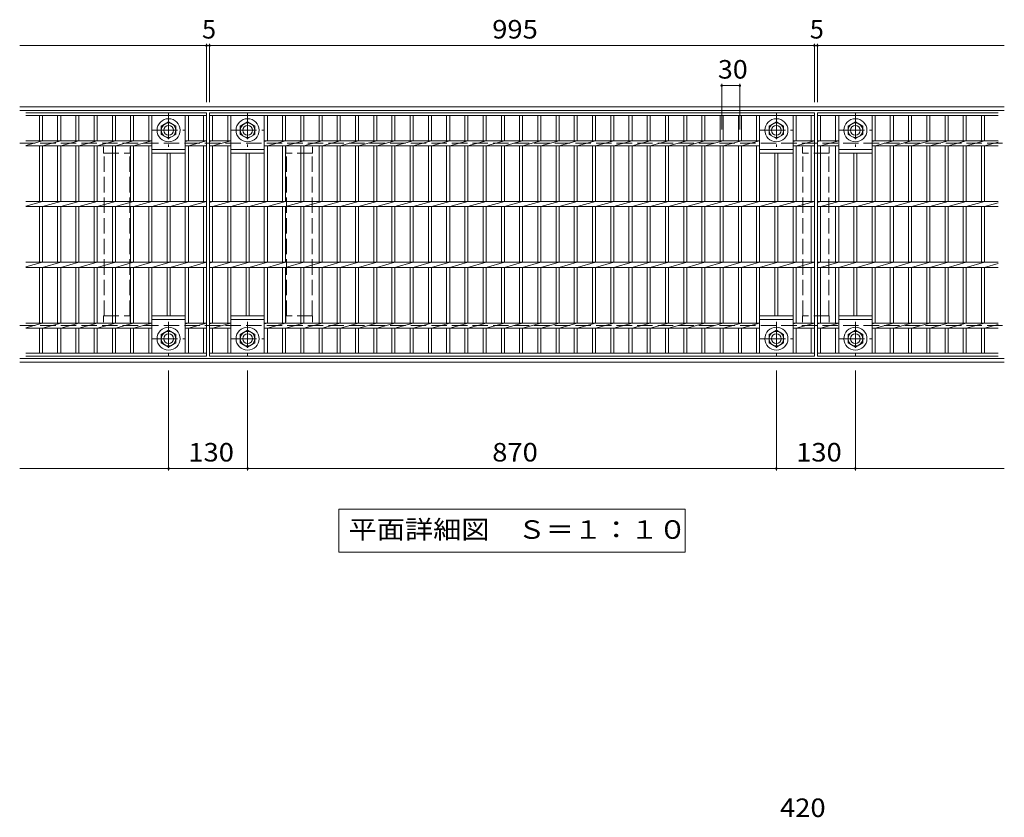
# Model space of a CAD drawing. Units: millimetres. Extents: x -2290 to 2454, y -1963 to 1727.
# Drawn here: x -2234 to -614, y 253 to 1566 of the extents above; entities that cross this region are included whole.
import ezdxf

# ---------------------------------------------------------------- set-up
doc = ezdxf.new("R2010")
doc.units = ezdxf.units.MM
doc.header["$LTSCALE"] = 10
doc.linetypes.add('JWW_CENTER1', pattern=[6.773333, 4.233333, -0.846667, 0.846667, -0.846667])
doc.linetypes.add('JWW_DASHED3', pattern=[3.386667, 2.54, -0.846667])
for name, color, linetype in [('C-1_ピット', 7, 'Continuous'), ('C-2_蓋', 7, 'Continuous'), ('C-4_寸法', 7, 'Continuous'), ('C-5_仕様文', 7, 'Continuous'), ('D-4_寸法', 7, 'Continuous')]:
    doc.layers.add(name, color=color, linetype=linetype)
doc.styles.add('ＭＳ ゴシック', font='txt', dxfattribs={"height": 1})

msp = doc.modelspace()

# ---------------------------------------------------------------- linework, layer by layer
at = {"layer": 'C-1_ピット', "color": 2, "linetype": 'Continuous', "lineweight": 9}
for p, q in [((-613.6, 1422.4), (-2233.6, 1422.4)), ((-613.6, 1416.4), (-2233.6, 1416.4)), ((-2000.6, 1390.8), (-1988.6, 1397.8)), ((-1988.6, 1397.8), (-1976.6, 1390.8)), ((-1870.6, 1390.8), (-1858.6, 1397.8)), ((-1858.6, 1397.8), (-1846.6, 1390.8)), ((-1000.6, 1390.8), (-988.6, 1397.8)), ((-988.6, 1397.8), (-976.6, 1390.8)), ((-870.6, 1390.8), (-858.6, 1397.8)), ((-858.6, 1397.8), (-846.6, 1390.8)), ((-2000.6, 1390.8), (-2000.6, 1377)), ((-1976.6, 1390.8), (-1976.6, 1377)), ((-1870.6, 1390.8), (-1870.6, 1377)), ((-1846.6, 1390.8), (-1846.6, 1377)), ((-1000.6, 1390.8), (-1000.6, 1377)), ((-976.6, 1390.8), (-976.6, 1377)), ((-870.6, 1390.8), (-870.6, 1377)), ((-846.6, 1390.8), (-846.6, 1377)), ((-2000.6, 1377), (-1988.6, 1370.1)), ((-1988.6, 1370.1), (-1976.6, 1377)), ((-1870.6, 1377), (-1858.6, 1370.1)), ((-1858.6, 1370.1), (-1846.6, 1377)), ((-1000.6, 1377), (-988.6, 1370.1)), ((-988.6, 1370.1), (-976.6, 1377)), ((-870.6, 1377), (-858.6, 1370.1)), ((-858.6, 1370.1), (-846.6, 1377)), ((-2000.6, 1047.8), (-1988.6, 1054.8)), ((-1988.6, 1054.8), (-1976.6, 1047.8)), ((-1870.6, 1047.8), (-1858.6, 1054.8)), ((-1858.6, 1054.8), (-1846.6, 1047.8)), ((-1000.6, 1047.8), (-988.6, 1054.8)), ((-988.6, 1054.8), (-976.6, 1047.8)), ((-870.6, 1047.8), (-858.6, 1054.8)), ((-858.6, 1054.8), (-846.6, 1047.8)), ((-2000.6, 1047.8), (-2000.6, 1034)), ((-1976.6, 1047.8), (-1976.6, 1034)), ((-1870.6, 1047.8), (-1870.6, 1034)), ((-1846.6, 1047.8), (-1846.6, 1034)), ((-1000.6, 1047.8), (-1000.6, 1034)), ((-976.6, 1047.8), (-976.6, 1034)), ((-870.6, 1047.8), (-870.6, 1034)), ((-846.6, 1047.8), (-846.6, 1034)), ((-2000.6, 1034), (-1988.6, 1027.1)), ((-1988.6, 1027.1), (-1976.6, 1034)), ((-1870.6, 1034), (-1858.6, 1027.1)), ((-1858.6, 1027.1), (-1846.6, 1034)), ((-1000.6, 1034), (-988.6, 1027.1)), ((-988.6, 1027.1), (-976.6, 1034)), ((-870.6, 1034), (-858.6, 1027.1)), ((-858.6, 1027.1), (-846.6, 1034)), ((-613.6, 1008.4), (-2233.6, 1008.4)), ((-613.6, 1002.4), (-2233.6, 1002.4))]:
    msp.add_line(p, q, dxfattribs=at)
at = {"layer": 'C-1_ピット', "color": 2, "linetype": 'JWW_CENTER1', "lineweight": 9}
for p, q in [((-1988.6, 1411.4), (-1988.6, 1356.4)), ((-1858.6, 1411.4), (-1858.6, 1356.4)), ((-988.6, 1411.4), (-988.6, 1356.4)), ((-858.6, 1411.4), (-858.6, 1356.4)), ((-2016.1, 1383.9), (-1961.1, 1383.9)), ((-1886.1, 1383.9), (-1831.1, 1383.9)), ((-1016.1, 1383.9), (-961.1, 1383.9)), ((-886.1, 1383.9), (-831.1, 1383.9)), ((-1988.6, 1068.4), (-1988.6, 1013.4)), ((-1858.6, 1068.4), (-1858.6, 1013.4)), ((-988.6, 1068.4), (-988.6, 1013.4)), ((-858.6, 1068.4), (-858.6, 1013.4)), ((-2016.1, 1040.9), (-1961.1, 1040.9)), ((-1886.1, 1040.9), (-1831.1, 1040.9)), ((-1016.1, 1040.9), (-961.1, 1040.9)), ((-886.1, 1040.9), (-831.1, 1040.9))]:
    msp.add_line(p, q, dxfattribs=at)
at = {"layer": 'C-1_ピット', "color": 2, "linetype": 'JWW_DASHED3', "lineweight": 9}
for p, q in [((-2233.6, 1362.4), (-613.6, 1362.4)), ((-2233.6, 1062.4), (-613.6, 1062.4))]:
    msp.add_line(p, q, dxfattribs=at)
at = {"layer": 'C-1_ピット', "color": 2, "linetype": 'Continuous', "lineweight": 9}
for centre, radius in [((-1988.6, 1383.9), 19), ((-1988.6, 1383.9), 12), ((-1858.6, 1383.9), 19), ((-1858.6, 1383.9), 12), ((-988.6, 1383.9), 19), ((-988.6, 1383.9), 12), ((-858.6, 1383.9), 19), ((-858.6, 1383.9), 12), ((-1988.6, 1383.9), 8), ((-1858.6, 1383.9), 8), ((-988.6, 1383.9), 8), ((-858.6, 1383.9), 8), ((-1988.6, 1040.9), 19), ((-1858.6, 1040.9), 19), ((-988.6, 1040.9), 19), ((-858.6, 1040.9), 19), ((-1988.6, 1040.9), 12), ((-1988.6, 1040.9), 8), ((-1858.6, 1040.9), 12), ((-1858.6, 1040.9), 8), ((-988.6, 1040.9), 12), ((-988.6, 1040.9), 8), ((-858.6, 1040.9), 12), ((-858.6, 1040.9), 8)]:
    msp.add_circle(centre, radius, dxfattribs=at)
at = {"layer": 'C-2_蓋', "color": 3, "linetype": 'Continuous', "lineweight": 9}
for p, q in [((-2223.6, 1412.4), (-1926.1, 1412.4)), ((-1926.1, 1412.4), (-1926.1, 1012.4)), ((-1921.1, 1412.4), (-926.1, 1412.4)), ((-1921.1, 1412.4), (-1921.1, 1012.4)), ((-926.1, 1412.4), (-926.1, 1012.4)), ((-921.1, 1412.4), (-623.6, 1412.4)), ((-921.1, 1412.4), (-921.1, 1012.4)), ((-2223.6, 1407.9), (-1926.1, 1407.9)), ((-2201.1, 1407.9), (-2201.1, 1366.7)), ((-2196.1, 1407.9), (-2196.1, 1366.7)), ((-2171.1, 1407.9), (-2171.1, 1366.7)), ((-2166.1, 1407.9), (-2166.1, 1366.7)), ((-2141.1, 1407.9), (-2141.1, 1366.7)), ((-2136.1, 1407.9), (-2136.1, 1366.7)), ((-2111.1, 1407.9), (-2111.1, 1366.7)), ((-2106.1, 1407.9), (-2106.1, 1366.7)), ((-2081.1, 1407.9), (-2081.1, 1366.7)), ((-2076.1, 1407.9), (-2076.1, 1366.7)), ((-2051.1, 1407.9), (-2051.1, 1366.7)), ((-2046.1, 1407.9), (-2046.1, 1366.7)), ((-2021.1, 1407.9), (-2021.1, 1366.7)), ((-2016.1, 1407.9), (-2016.1, 1266.7)), ((-1961.1, 1407.9), (-1961.1, 1266.7)), ((-1956.1, 1407.9), (-1956.1, 1366.7)), ((-1931.1, 1407.9), (-1931.1, 1366.7)), ((-1921.1, 1407.9), (-926.1, 1407.9)), ((-1916.1, 1407.9), (-1916.1, 1366.7)), ((-1891.1, 1407.9), (-1891.1, 1366.7)), ((-1886.1, 1407.9), (-1886.1, 1266.7)), ((-1831.1, 1407.9), (-1831.1, 1266.7)), ((-1826.1, 1407.9), (-1826.1, 1366.7)), ((-1801.1, 1407.9), (-1801.1, 1366.7)), ((-1796.1, 1407.9), (-1796.1, 1366.7)), ((-1771.1, 1407.9), (-1771.1, 1366.7)), ((-1766.1, 1407.9), (-1766.1, 1366.7)), ((-1741.1, 1407.9), (-1741.1, 1366.7)), ((-1736.1, 1407.9), (-1736.1, 1366.7)), ((-1711.1, 1407.9), (-1711.1, 1366.7)), ((-1706.1, 1407.9), (-1706.1, 1366.7)), ((-1681.1, 1407.9), (-1681.1, 1366.7)), ((-1676.1, 1407.9), (-1676.1, 1366.7)), ((-1651.1, 1407.9), (-1651.1, 1366.7)), ((-1646.1, 1407.9), (-1646.1, 1366.7)), ((-1621.1, 1407.9), (-1621.1, 1366.7)), ((-1616.1, 1407.9), (-1616.1, 1366.7)), ((-1591.1, 1407.9), (-1591.1, 1366.7)), ((-1586.1, 1407.9), (-1586.1, 1366.7)), ((-1561.1, 1407.9), (-1561.1, 1366.7)), ((-1556.1, 1407.9), (-1556.1, 1366.7)), ((-1531.1, 1407.9), (-1531.1, 1366.7)), ((-1526.1, 1407.9), (-1526.1, 1366.7)), ((-1501.1, 1407.9), (-1501.1, 1366.7)), ((-1496.1, 1407.9), (-1496.1, 1366.7)), ((-1471.1, 1407.9), (-1471.1, 1366.7)), ((-1466.1, 1407.9), (-1466.1, 1366.7)), ((-1441.1, 1407.9), (-1441.1, 1366.7)), ((-1436.1, 1407.9), (-1436.1, 1366.7)), ((-1411.1, 1407.9), (-1411.1, 1366.7)), ((-1406.1, 1407.9), (-1406.1, 1366.7)), ((-1381.1, 1407.9), (-1381.1, 1366.7)), ((-1376.1, 1407.9), (-1376.1, 1366.7)), ((-1351.1, 1407.9), (-1351.1, 1366.7)), ((-1346.1, 1407.9), (-1346.1, 1366.7)), ((-1321.1, 1407.9), (-1321.1, 1366.7)), ((-1316.1, 1407.9), (-1316.1, 1366.7)), ((-1291.1, 1407.9), (-1291.1, 1366.7)), ((-1286.1, 1407.9), (-1286.1, 1366.7)), ((-1261.1, 1407.9), (-1261.1, 1366.7)), ((-1256.1, 1407.9), (-1256.1, 1366.7)), ((-1231.1, 1407.9), (-1231.1, 1366.7)), ((-1226.1, 1407.9), (-1226.1, 1366.7)), ((-1201.1, 1407.9), (-1201.1, 1366.7)), ((-1196.1, 1407.9), (-1196.1, 1366.7)), ((-1171.1, 1407.9), (-1171.1, 1366.7)), ((-1166.1, 1407.9), (-1166.1, 1366.7)), ((-1141.1, 1407.9), (-1141.1, 1366.7)), ((-1136.1, 1407.9), (-1136.1, 1366.7)), ((-1111.1, 1407.9), (-1111.1, 1366.7)), ((-1106.1, 1407.9), (-1106.1, 1366.7)), ((-1081.1, 1407.9), (-1081.1, 1366.7)), ((-1076.1, 1407.9), (-1076.1, 1366.7)), ((-1051.1, 1407.9), (-1051.1, 1366.7)), ((-1046.1, 1407.9), (-1046.1, 1366.7)), ((-1021.1, 1407.9), (-1021.1, 1366.7)), ((-1016.1, 1407.9), (-1016.1, 1266.7)), ((-961.1, 1407.9), (-961.1, 1266.7)), ((-956.1, 1407.9), (-956.1, 1366.7)), ((-931.1, 1407.9), (-931.1, 1366.7)), ((-921.1, 1407.9), (-623.6, 1407.9)), ((-916.1, 1407.9), (-916.1, 1366.7)), ((-891.1, 1407.9), (-891.1, 1366.7)), ((-886.1, 1407.9), (-886.1, 1266.7)), ((-831.1, 1407.9), (-831.1, 1266.7)), ((-826.1, 1407.9), (-826.1, 1366.7)), ((-801.1, 1407.9), (-801.1, 1366.7)), ((-796.1, 1407.9), (-796.1, 1366.7)), ((-771.1, 1407.9), (-771.1, 1366.7)), ((-766.1, 1407.9), (-766.1, 1366.7)), ((-741.1, 1407.9), (-741.1, 1366.7)), ((-736.1, 1407.9), (-736.1, 1366.7)), ((-711.1, 1407.9), (-711.1, 1366.7)), ((-706.1, 1407.9), (-706.1, 1366.7)), ((-681.1, 1407.9), (-681.1, 1366.7)), ((-676.1, 1407.9), (-676.1, 1366.7)), ((-651.1, 1407.9), (-651.1, 1366.7)), ((-646.1, 1407.9), (-646.1, 1366.7)), ((-2223.6, 1358.9), (-2196.1, 1366.7)), ((-2223.6, 1366.7), (-2016.1, 1366.7)), ((-2196.1, 1358.2), (-2166.1, 1366.7)), ((-2166.1, 1358.2), (-2136.1, 1366.7)), ((-2136.1, 1358.2), (-2106.1, 1366.7)), ((-2106.1, 1358.2), (-2076.1, 1366.7)), ((-2076.1, 1358.2), (-2046.1, 1366.7)), ((-2046.1, 1358.2), (-2016.1, 1366.7)), ((-1961.1, 1366.7), (-1926.1, 1366.7)), ((-1961.1, 1365.2), (-1956.1, 1366.7)), ((-1956.1, 1358.2), (-1926.1, 1366.7)), ((-1921.1, 1365.2), (-1916.1, 1366.7)), ((-1921.1, 1366.7), (-1886.1, 1366.7)), ((-1916.1, 1358.2), (-1886.1, 1366.7)), ((-1831.1, 1365.2), (-1826.1, 1366.7)), ((-1831.1, 1366.7), (-1016.1, 1366.7)), ((-1826.1, 1358.2), (-1796.1, 1366.7)), ((-1796.1, 1358.2), (-1766.1, 1366.7)), ((-1766.1, 1358.2), (-1736.1, 1366.7)), ((-1736.1, 1358.2), (-1706.1, 1366.7)), ((-1706.1, 1358.2), (-1676.1, 1366.7)), ((-1676.1, 1358.2), (-1646.1, 1366.7)), ((-1646.1, 1358.2), (-1616.1, 1366.7)), ((-1616.1, 1358.2), (-1586.1, 1366.7)), ((-1586.1, 1358.2), (-1556.1, 1366.7)), ((-1556.1, 1358.2), (-1526.1, 1366.7)), ((-1526.1, 1358.2), (-1496.1, 1366.7)), ((-1496.1, 1358.2), (-1466.1, 1366.7)), ((-1466.1, 1358.2), (-1436.1, 1366.7)), ((-1436.1, 1358.2), (-1406.1, 1366.7)), ((-1406.1, 1358.2), (-1376.1, 1366.7)), ((-1376.1, 1358.2), (-1346.1, 1366.7)), ((-1346.1, 1358.2), (-1316.1, 1366.7)), ((-1316.1, 1358.2), (-1286.1, 1366.7)), ((-1286.1, 1358.2), (-1256.1, 1366.7)), ((-1256.1, 1358.2), (-1226.1, 1366.7)), ((-1226.1, 1358.2), (-1196.1, 1366.7)), ((-1196.1, 1358.2), (-1166.1, 1366.7)), ((-1166.1, 1358.2), (-1136.1, 1366.7)), ((-1136.1, 1358.2), (-1106.1, 1366.7)), ((-1106.1, 1358.2), (-1076.1, 1366.7)), ((-1076.1, 1358.2), (-1046.1, 1366.7)), ((-1046.1, 1358.2), (-1016.1, 1366.7)), ((-961.1, 1366.7), (-926.1, 1366.7)), ((-961.1, 1365.2), (-956.1, 1366.7)), ((-956.1, 1358.2), (-926.1, 1366.7)), ((-921.1, 1365.2), (-916.1, 1366.7)), ((-921.1, 1366.7), (-886.1, 1366.7)), ((-916.1, 1358.2), (-886.1, 1366.7)), ((-831.1, 1365.2), (-826.1, 1366.7)), ((-831.1, 1366.7), (-623.6, 1366.7)), ((-826.1, 1358.2), (-796.1, 1366.7)), ((-796.1, 1358.2), (-766.1, 1366.7)), ((-766.1, 1358.2), (-736.1, 1366.7)), ((-736.1, 1358.2), (-706.1, 1366.7)), ((-706.1, 1358.2), (-676.1, 1366.7)), ((-676.1, 1358.2), (-646.1, 1366.7)), ((-646.1, 1358.2), (-623.6, 1364.5)), ((-2223.6, 1358.2), (-2016.1, 1358.2)), ((-2201.1, 1358.2), (-2201.1, 1266.7)), ((-2196.1, 1358.2), (-2196.1, 1266.7)), ((-2171.1, 1358.2), (-2171.1, 1266.7)), ((-2166.1, 1358.2), (-2166.1, 1266.7)), ((-2141.1, 1358.2), (-2141.1, 1266.7)), ((-2136.1, 1358.2), (-2136.1, 1266.7)), ((-2111.1, 1358.2), (-2111.1, 1266.7)), ((-2106.1, 1358.2), (-2106.1, 1266.7)), ((-2081.1, 1358.2), (-2081.1, 1266.7)), ((-2076.1, 1358.2), (-2076.1, 1266.7)), ((-2051.1, 1358.2), (-2051.1, 1266.7)), ((-2046.1, 1358.2), (-2046.1, 1266.7)), ((-2021.1, 1358.2), (-2021.1, 1266.7)), ((-2016.1, 1352.4), (-1961.1, 1352.4)), ((-2016.1, 1346.4), (-1961.1, 1346.4)), ((-1991.1, 1346.4), (-1991.1, 1266.7)), ((-1986.1, 1346.4), (-1986.1, 1266.7)), ((-1961.1, 1358.2), (-1926.1, 1358.2)), ((-1956.1, 1358.2), (-1956.1, 1266.7)), ((-1931.1, 1358.2), (-1931.1, 1266.7)), ((-1921.1, 1358.2), (-1886.1, 1358.2)), ((-1916.1, 1358.2), (-1916.1, 1266.7)), ((-1891.1, 1358.2), (-1891.1, 1266.7)), ((-1886.1, 1352.4), (-1831.1, 1352.4)), ((-1886.1, 1346.4), (-1831.1, 1346.4)), ((-1861.1, 1346.4), (-1861.1, 1266.7)), ((-1856.1, 1346.4), (-1856.1, 1266.7)), ((-1831.1, 1358.2), (-1016.1, 1358.2)), ((-1826.1, 1358.2), (-1826.1, 1266.7)), ((-1801.1, 1358.2), (-1801.1, 1266.7)), ((-1796.1, 1358.2), (-1796.1, 1266.7)), ((-1771.1, 1358.2), (-1771.1, 1266.7)), ((-1766.1, 1358.2), (-1766.1, 1266.7)), ((-1741.1, 1358.2), (-1741.1, 1266.7)), ((-1736.1, 1358.2), (-1736.1, 1266.7)), ((-1711.1, 1358.2), (-1711.1, 1266.7)), ((-1706.1, 1358.2), (-1706.1, 1266.7)), ((-1681.1, 1358.2), (-1681.1, 1266.7)), ((-1676.1, 1358.2), (-1676.1, 1266.7)), ((-1651.1, 1358.2), (-1651.1, 1266.7)), ((-1646.1, 1358.2), (-1646.1, 1266.7)), ((-1621.1, 1358.2), (-1621.1, 1266.7)), ((-1616.1, 1358.2), (-1616.1, 1266.7)), ((-1591.1, 1358.2), (-1591.1, 1266.7)), ((-1586.1, 1358.2), (-1586.1, 1266.7)), ((-1561.1, 1358.2), (-1561.1, 1266.7)), ((-1556.1, 1358.2), (-1556.1, 1266.7)), ((-1531.1, 1358.2), (-1531.1, 1266.7)), ((-1526.1, 1358.2), (-1526.1, 1266.7)), ((-1501.1, 1358.2), (-1501.1, 1266.7)), ((-1496.1, 1358.2), (-1496.1, 1266.7)), ((-1471.1, 1358.2), (-1471.1, 1266.7)), ((-1466.1, 1358.2), (-1466.1, 1266.7)), ((-1441.1, 1358.2), (-1441.1, 1266.7)), ((-1436.1, 1358.2), (-1436.1, 1266.7)), ((-1411.1, 1358.2), (-1411.1, 1266.7)), ((-1406.1, 1358.2), (-1406.1, 1266.7)), ((-1381.1, 1358.2), (-1381.1, 1266.7)), ((-1376.1, 1358.2), (-1376.1, 1266.7)), ((-1351.1, 1358.2), (-1351.1, 1266.7)), ((-1346.1, 1358.2), (-1346.1, 1266.7)), ((-1321.1, 1358.2), (-1321.1, 1266.7)), ((-1316.1, 1358.2), (-1316.1, 1266.7)), ((-1291.1, 1358.2), (-1291.1, 1266.7)), ((-1286.1, 1358.2), (-1286.1, 1266.7)), ((-1261.1, 1358.2), (-1261.1, 1266.7)), ((-1256.1, 1358.2), (-1256.1, 1266.7)), ((-1231.1, 1358.2), (-1231.1, 1266.7)), ((-1226.1, 1358.2), (-1226.1, 1266.7)), ((-1201.1, 1358.2), (-1201.1, 1266.7)), ((-1196.1, 1358.2), (-1196.1, 1266.7)), ((-1171.1, 1358.2), (-1171.1, 1266.7)), ((-1166.1, 1358.2), (-1166.1, 1266.7)), ((-1141.1, 1358.2), (-1141.1, 1266.7)), ((-1136.1, 1358.2), (-1136.1, 1266.7)), ((-1111.1, 1358.2), (-1111.1, 1266.7)), ((-1106.1, 1358.2), (-1106.1, 1266.7)), ((-1081.1, 1358.2), (-1081.1, 1266.7)), ((-1076.1, 1358.2), (-1076.1, 1266.7)), ((-1051.1, 1358.2), (-1051.1, 1266.7)), ((-1046.1, 1358.2), (-1046.1, 1266.7)), ((-1021.1, 1358.2), (-1021.1, 1266.7)), ((-1016.1, 1352.4), (-961.1, 1352.4)), ((-1016.1, 1346.4), (-961.1, 1346.4)), ((-991.1, 1346.4), (-991.1, 1266.7)), ((-986.1, 1346.4), (-986.1, 1266.7)), ((-961.1, 1358.2), (-926.1, 1358.2)), ((-956.1, 1358.2), (-956.1, 1266.7)), ((-931.1, 1358.2), (-931.1, 1266.7)), ((-921.1, 1358.2), (-886.1, 1358.2)), ((-916.1, 1358.2), (-916.1, 1266.7)), ((-891.1, 1358.2), (-891.1, 1266.7)), ((-886.1, 1352.4), (-831.1, 1352.4)), ((-886.1, 1346.4), (-831.1, 1346.4)), ((-861.1, 1346.4), (-861.1, 1266.7)), ((-856.1, 1346.4), (-856.1, 1266.7)), ((-831.1, 1358.2), (-623.6, 1358.2)), ((-826.1, 1358.2), (-826.1, 1266.7)), ((-801.1, 1358.2), (-801.1, 1266.7)), ((-796.1, 1358.2), (-796.1, 1266.7)), ((-771.1, 1358.2), (-771.1, 1266.7)), ((-766.1, 1358.2), (-766.1, 1266.7)), ((-741.1, 1358.2), (-741.1, 1266.7)), ((-736.1, 1358.2), (-736.1, 1266.7)), ((-711.1, 1358.2), (-711.1, 1266.7)), ((-706.1, 1358.2), (-706.1, 1266.7)), ((-681.1, 1358.2), (-681.1, 1266.7)), ((-676.1, 1358.2), (-676.1, 1266.7)), ((-651.1, 1358.2), (-651.1, 1266.7)), ((-646.1, 1358.2), (-646.1, 1266.7)), ((-2223.6, 1266.7), (-1926.1, 1266.7)), ((-2223.6, 1258.9), (-2196.1, 1266.7)), ((-2196.1, 1258.2), (-2166.1, 1266.7)), ((-2166.1, 1258.2), (-2136.1, 1266.7)), ((-2136.1, 1258.2), (-2106.1, 1266.7)), ((-2106.1, 1258.2), (-2076.1, 1266.7)), ((-2076.1, 1258.2), (-2046.1, 1266.7)), ((-2046.1, 1258.2), (-2016.1, 1266.7)), ((-2016.1, 1258.2), (-1986.1, 1266.7)), ((-1986.1, 1258.2), (-1956.1, 1266.7)), ((-1956.1, 1258.2), (-1926.1, 1266.7)), ((-1921.1, 1266.7), (-926.1, 1266.7)), ((-1921.1, 1265.2), (-1916.1, 1266.7)), ((-1916.1, 1258.2), (-1886.1, 1266.7)), ((-1886.1, 1258.2), (-1856.1, 1266.7)), ((-1856.1, 1258.2), (-1826.1, 1266.7)), ((-1826.1, 1258.2), (-1796.1, 1266.7)), ((-1796.1, 1258.2), (-1766.1, 1266.7)), ((-1766.1, 1258.2), (-1736.1, 1266.7)), ((-1736.1, 1258.2), (-1706.1, 1266.7)), ((-1706.1, 1258.2), (-1676.1, 1266.7)), ((-1676.1, 1258.2), (-1646.1, 1266.7)), ((-1646.1, 1258.2), (-1616.1, 1266.7)), ((-1616.1, 1258.2), (-1586.1, 1266.7)), ((-1586.1, 1258.2), (-1556.1, 1266.7)), ((-1556.1, 1258.2), (-1526.1, 1266.7)), ((-1526.1, 1258.2), (-1496.1, 1266.7)), ((-1496.1, 1258.2), (-1466.1, 1266.7)), ((-1466.1, 1258.2), (-1436.1, 1266.7)), ((-1436.1, 1258.2), (-1406.1, 1266.7)), ((-1406.1, 1258.2), (-1376.1, 1266.7)), ((-1376.1, 1258.2), (-1346.1, 1266.7)), ((-1346.1, 1258.2), (-1316.1, 1266.7)), ((-1316.1, 1258.2), (-1286.1, 1266.7)), ((-1286.1, 1258.2), (-1256.1, 1266.7)), ((-1256.1, 1258.2), (-1226.1, 1266.7)), ((-1226.1, 1258.2), (-1196.1, 1266.7)), ((-1196.1, 1258.2), (-1166.1, 1266.7)), ((-1166.1, 1258.2), (-1136.1, 1266.7)), ((-1136.1, 1258.2), (-1106.1, 1266.7)), ((-1106.1, 1258.2), (-1076.1, 1266.7)), ((-1076.1, 1258.2), (-1046.1, 1266.7)), ((-1046.1, 1258.2), (-1016.1, 1266.7)), ((-1016.1, 1258.2), (-986.1, 1266.7)), ((-986.1, 1258.2), (-956.1, 1266.7)), ((-956.1, 1258.2), (-926.1, 1266.7)), ((-921.1, 1265.2), (-916.1, 1266.7)), ((-921.1, 1266.7), (-623.6, 1266.7)), ((-916.1, 1258.2), (-886.1, 1266.7)), ((-886.1, 1258.2), (-856.1, 1266.7)), ((-856.1, 1258.2), (-826.1, 1266.7)), ((-826.1, 1258.2), (-796.1, 1266.7)), ((-796.1, 1258.2), (-766.1, 1266.7)), ((-766.1, 1258.2), (-736.1, 1266.7)), ((-736.1, 1258.2), (-706.1, 1266.7)), ((-706.1, 1258.2), (-676.1, 1266.7)), ((-676.1, 1258.2), (-646.1, 1266.7)), ((-646.1, 1258.2), (-623.6, 1264.5)), ((-2223.6, 1258.2), (-1926.1, 1258.2)), ((-2201.1, 1258.2), (-2201.1, 1166.7)), ((-2196.1, 1258.2), (-2196.1, 1166.7)), ((-2171.1, 1258.2), (-2171.1, 1166.7)), ((-2166.1, 1258.2), (-2166.1, 1166.7)), ((-2141.1, 1258.2), (-2141.1, 1166.7)), ((-2136.1, 1258.2), (-2136.1, 1166.7)), ((-2111.1, 1258.2), (-2111.1, 1166.7)), ((-2106.1, 1258.2), (-2106.1, 1166.7)), ((-2081.1, 1258.2), (-2081.1, 1166.7)), ((-2076.1, 1258.2), (-2076.1, 1166.7)), ((-2051.1, 1258.2), (-2051.1, 1166.7)), ((-2046.1, 1258.2), (-2046.1, 1166.7)), ((-2021.1, 1258.2), (-2021.1, 1166.7)), ((-2016.1, 1258.2), (-2016.1, 1166.7)), ((-1991.1, 1258.2), (-1991.1, 1166.7)), ((-1986.1, 1258.2), (-1986.1, 1166.7)), ((-1961.1, 1258.2), (-1961.1, 1166.7)), ((-1956.1, 1258.2), (-1956.1, 1166.7)), ((-1931.1, 1258.2), (-1931.1, 1166.7)), ((-1921.1, 1258.2), (-926.1, 1258.2)), ((-1916.1, 1258.2), (-1916.1, 1166.7)), ((-1891.1, 1258.2), (-1891.1, 1166.7)), ((-1886.1, 1258.2), (-1886.1, 1166.7)), ((-1861.1, 1258.2), (-1861.1, 1166.7)), ((-1856.1, 1258.2), (-1856.1, 1166.7)), ((-1831.1, 1258.2), (-1831.1, 1166.7)), ((-1826.1, 1258.2), (-1826.1, 1166.7)), ((-1801.1, 1258.2), (-1801.1, 1166.7)), ((-1796.1, 1258.2), (-1796.1, 1166.7)), ((-1771.1, 1258.2), (-1771.1, 1166.7)), ((-1766.1, 1258.2), (-1766.1, 1166.7)), ((-1741.1, 1258.2), (-1741.1, 1166.7)), ((-1736.1, 1258.2), (-1736.1, 1166.7)), ((-1711.1, 1258.2), (-1711.1, 1166.7)), ((-1706.1, 1258.2), (-1706.1, 1166.7)), ((-1681.1, 1258.2), (-1681.1, 1166.7)), ((-1676.1, 1258.2), (-1676.1, 1166.7)), ((-1651.1, 1258.2), (-1651.1, 1166.7)), ((-1646.1, 1258.2), (-1646.1, 1166.7)), ((-1621.1, 1258.2), (-1621.1, 1166.7)), ((-1616.1, 1258.2), (-1616.1, 1166.7)), ((-1591.1, 1258.2), (-1591.1, 1166.7)), ((-1586.1, 1258.2), (-1586.1, 1166.7)), ((-1561.1, 1258.2), (-1561.1, 1166.7)), ((-1556.1, 1258.2), (-1556.1, 1166.7)), ((-1531.1, 1258.2), (-1531.1, 1166.7)), ((-1526.1, 1258.2), (-1526.1, 1166.7)), ((-1501.1, 1258.2), (-1501.1, 1166.7)), ((-1496.1, 1258.2), (-1496.1, 1166.7)), ((-1471.1, 1258.2), (-1471.1, 1166.7)), ((-1466.1, 1258.2), (-1466.1, 1166.7)), ((-1441.1, 1258.2), (-1441.1, 1166.7)), ((-1436.1, 1258.2), (-1436.1, 1166.7)), ((-1411.1, 1258.2), (-1411.1, 1166.7)), ((-1406.1, 1258.2), (-1406.1, 1166.7)), ((-1381.1, 1258.2), (-1381.1, 1166.7)), ((-1376.1, 1258.2), (-1376.1, 1166.7)), ((-1351.1, 1258.2), (-1351.1, 1166.7)), ((-1346.1, 1258.2), (-1346.1, 1166.7)), ((-1321.1, 1258.2), (-1321.1, 1166.7)), ((-1316.1, 1258.2), (-1316.1, 1166.7)), ((-1291.1, 1258.2), (-1291.1, 1166.7)), ((-1286.1, 1258.2), (-1286.1, 1166.7)), ((-1261.1, 1258.2), (-1261.1, 1166.7)), ((-1256.1, 1258.2), (-1256.1, 1166.7)), ((-1231.1, 1258.2), (-1231.1, 1166.7)), ((-1226.1, 1258.2), (-1226.1, 1166.7)), ((-1201.1, 1258.2), (-1201.1, 1166.7)), ((-1196.1, 1258.2), (-1196.1, 1166.7)), ((-1171.1, 1258.2), (-1171.1, 1166.7)), ((-1166.1, 1258.2), (-1166.1, 1166.7)), ((-1141.1, 1258.2), (-1141.1, 1166.7)), ((-1136.1, 1258.2), (-1136.1, 1166.7)), ((-1111.1, 1258.2), (-1111.1, 1166.7)), ((-1106.1, 1258.2), (-1106.1, 1166.7)), ((-1081.1, 1258.2), (-1081.1, 1166.7)), ((-1076.1, 1258.2), (-1076.1, 1166.7)), ((-1051.1, 1258.2), (-1051.1, 1166.7)), ((-1046.1, 1258.2), (-1046.1, 1166.7)), ((-1021.1, 1258.2), (-1021.1, 1166.7)), ((-1016.1, 1258.2), (-1016.1, 1166.7)), ((-991.1, 1258.2), (-991.1, 1166.7)), ((-986.1, 1258.2), (-986.1, 1166.7)), ((-961.1, 1258.2), (-961.1, 1166.7)), ((-956.1, 1258.2), (-956.1, 1166.7)), ((-931.1, 1258.2), (-931.1, 1166.7)), ((-921.1, 1258.2), (-623.6, 1258.2)), ((-916.1, 1258.2), (-916.1, 1166.7)), ((-891.1, 1258.2), (-891.1, 1166.7)), ((-886.1, 1258.2), (-886.1, 1166.7)), ((-861.1, 1258.2), (-861.1, 1166.7)), ((-856.1, 1258.2), (-856.1, 1166.7)), ((-831.1, 1258.2), (-831.1, 1166.7)), ((-826.1, 1258.2), (-826.1, 1166.7)), ((-801.1, 1258.2), (-801.1, 1166.7)), ((-796.1, 1258.2), (-796.1, 1166.7)), ((-771.1, 1258.2), (-771.1, 1166.7)), ((-766.1, 1258.2), (-766.1, 1166.7)), ((-741.1, 1258.2), (-741.1, 1166.7)), ((-736.1, 1258.2), (-736.1, 1166.7)), ((-711.1, 1258.2), (-711.1, 1166.7)), ((-706.1, 1258.2), (-706.1, 1166.7)), ((-681.1, 1258.2), (-681.1, 1166.7)), ((-676.1, 1258.2), (-676.1, 1166.7)), ((-651.1, 1258.2), (-651.1, 1166.7)), ((-646.1, 1258.2), (-646.1, 1166.7)), ((-2223.6, 1166.7), (-1926.1, 1166.7)), ((-2223.6, 1158.9), (-2196.1, 1166.7)), ((-2196.1, 1158.2), (-2166.1, 1166.7)), ((-2166.1, 1158.2), (-2136.1, 1166.7)), ((-2136.1, 1158.2), (-2106.1, 1166.7)), ((-2106.1, 1158.2), (-2076.1, 1166.7)), ((-2076.1, 1158.2), (-2046.1, 1166.7)), ((-2046.1, 1158.2), (-2016.1, 1166.7)), ((-2016.1, 1158.2), (-1986.1, 1166.7)), ((-1986.1, 1158.2), (-1956.1, 1166.7)), ((-1956.1, 1158.2), (-1926.1, 1166.7)), ((-1921.1, 1166.7), (-926.1, 1166.7)), ((-1921.1, 1165.2), (-1916.1, 1166.7)), ((-1916.1, 1158.2), (-1886.1, 1166.7)), ((-1886.1, 1158.2), (-1856.1, 1166.7)), ((-1856.1, 1158.2), (-1826.1, 1166.7)), ((-1826.1, 1158.2), (-1796.1, 1166.7)), ((-1796.1, 1158.2), (-1766.1, 1166.7)), ((-1766.1, 1158.2), (-1736.1, 1166.7)), ((-1736.1, 1158.2), (-1706.1, 1166.7)), ((-1706.1, 1158.2), (-1676.1, 1166.7)), ((-1676.1, 1158.2), (-1646.1, 1166.7)), ((-1646.1, 1158.2), (-1616.1, 1166.7)), ((-1616.1, 1158.2), (-1586.1, 1166.7)), ((-1586.1, 1158.2), (-1556.1, 1166.7)), ((-1556.1, 1158.2), (-1526.1, 1166.7)), ((-1526.1, 1158.2), (-1496.1, 1166.7)), ((-1496.1, 1158.2), (-1466.1, 1166.7)), ((-1466.1, 1158.2), (-1436.1, 1166.7)), ((-1436.1, 1158.2), (-1406.1, 1166.7)), ((-1406.1, 1158.2), (-1376.1, 1166.7)), ((-1376.1, 1158.2), (-1346.1, 1166.7)), ((-1346.1, 1158.2), (-1316.1, 1166.7)), ((-1316.1, 1158.2), (-1286.1, 1166.7)), ((-1286.1, 1158.2), (-1256.1, 1166.7)), ((-1256.1, 1158.2), (-1226.1, 1166.7)), ((-1226.1, 1158.2), (-1196.1, 1166.7)), ((-1196.1, 1158.2), (-1166.1, 1166.7)), ((-1166.1, 1158.2), (-1136.1, 1166.7)), ((-1136.1, 1158.2), (-1106.1, 1166.7)), ((-1106.1, 1158.2), (-1076.1, 1166.7)), ((-1076.1, 1158.2), (-1046.1, 1166.7)), ((-1046.1, 1158.2), (-1016.1, 1166.7)), ((-1016.1, 1158.2), (-986.1, 1166.7)), ((-986.1, 1158.2), (-956.1, 1166.7)), ((-956.1, 1158.2), (-926.1, 1166.7)), ((-921.1, 1165.2), (-916.1, 1166.7)), ((-921.1, 1166.7), (-623.6, 1166.7)), ((-916.1, 1158.2), (-886.1, 1166.7)), ((-886.1, 1158.2), (-856.1, 1166.7)), ((-856.1, 1158.2), (-826.1, 1166.7)), ((-826.1, 1158.2), (-796.1, 1166.7)), ((-796.1, 1158.2), (-766.1, 1166.7)), ((-766.1, 1158.2), (-736.1, 1166.7)), ((-736.1, 1158.2), (-706.1, 1166.7)), ((-706.1, 1158.2), (-676.1, 1166.7)), ((-676.1, 1158.2), (-646.1, 1166.7)), ((-2223.6, 1158.2), (-1926.1, 1158.2)), ((-2201.1, 1158.2), (-2201.1, 1066.7)), ((-2196.1, 1158.2), (-2196.1, 1066.7)), ((-2171.1, 1158.2), (-2171.1, 1066.7)), ((-2166.1, 1158.2), (-2166.1, 1066.7)), ((-2141.1, 1158.2), (-2141.1, 1066.7)), ((-2136.1, 1158.2), (-2136.1, 1066.7)), ((-2111.1, 1158.2), (-2111.1, 1066.7)), ((-2106.1, 1158.2), (-2106.1, 1066.7)), ((-2081.1, 1158.2), (-2081.1, 1066.7)), ((-2076.1, 1158.2), (-2076.1, 1066.7)), ((-2051.1, 1158.2), (-2051.1, 1066.7)), ((-2046.1, 1158.2), (-2046.1, 1066.7)), ((-2021.1, 1158.2), (-2021.1, 1066.7)), ((-2016.1, 1158.2), (-2016.1, 1016.9)), ((-1991.1, 1158.2), (-1991.1, 1078.4)), ((-1986.1, 1158.2), (-1986.1, 1078.4)), ((-1961.1, 1158.2), (-1961.1, 1016.9)), ((-1956.1, 1158.2), (-1956.1, 1066.7)), ((-1931.1, 1158.2), (-1931.1, 1066.7)), ((-1921.1, 1158.2), (-926.1, 1158.2)), ((-1916.1, 1158.2), (-1916.1, 1066.7)), ((-1891.1, 1158.2), (-1891.1, 1066.7)), ((-1886.1, 1158.2), (-1886.1, 1016.9)), ((-1861.1, 1158.2), (-1861.1, 1078.4)), ((-1856.1, 1158.2), (-1856.1, 1078.4)), ((-1831.1, 1158.2), (-1831.1, 1016.9)), ((-1826.1, 1158.2), (-1826.1, 1066.7)), ((-1801.1, 1158.2), (-1801.1, 1066.7)), ((-1796.1, 1158.2), (-1796.1, 1066.7)), ((-1771.1, 1158.2), (-1771.1, 1066.7)), ((-1766.1, 1158.2), (-1766.1, 1066.7)), ((-1741.1, 1158.2), (-1741.1, 1066.7)), ((-1736.1, 1158.2), (-1736.1, 1066.7)), ((-1711.1, 1158.2), (-1711.1, 1066.7)), ((-1706.1, 1158.2), (-1706.1, 1066.7)), ((-1681.1, 1158.2), (-1681.1, 1066.7)), ((-1676.1, 1158.2), (-1676.1, 1066.7)), ((-1651.1, 1158.2), (-1651.1, 1066.7)), ((-1646.1, 1158.2), (-1646.1, 1066.7)), ((-1621.1, 1158.2), (-1621.1, 1066.7)), ((-1616.1, 1158.2), (-1616.1, 1066.7)), ((-1591.1, 1158.2), (-1591.1, 1066.7)), ((-1586.1, 1158.2), (-1586.1, 1066.7)), ((-1561.1, 1158.2), (-1561.1, 1066.7)), ((-1556.1, 1158.2), (-1556.1, 1066.7)), ((-1531.1, 1158.2), (-1531.1, 1066.7)), ((-1526.1, 1158.2), (-1526.1, 1066.7)), ((-1501.1, 1158.2), (-1501.1, 1066.7)), ((-1496.1, 1158.2), (-1496.1, 1066.7)), ((-1471.1, 1158.2), (-1471.1, 1066.7)), ((-1466.1, 1158.2), (-1466.1, 1066.7)), ((-1441.1, 1158.2), (-1441.1, 1066.7)), ((-1436.1, 1158.2), (-1436.1, 1066.7)), ((-1411.1, 1158.2), (-1411.1, 1066.7)), ((-1406.1, 1158.2), (-1406.1, 1066.7)), ((-1381.1, 1158.2), (-1381.1, 1066.7)), ((-1376.1, 1158.2), (-1376.1, 1066.7)), ((-1351.1, 1158.2), (-1351.1, 1066.7)), ((-1346.1, 1158.2), (-1346.1, 1066.7)), ((-1321.1, 1158.2), (-1321.1, 1066.7)), ((-1316.1, 1158.2), (-1316.1, 1066.7)), ((-1291.1, 1158.2), (-1291.1, 1066.7)), ((-1286.1, 1158.2), (-1286.1, 1066.7)), ((-1261.1, 1158.2), (-1261.1, 1066.7)), ((-1256.1, 1158.2), (-1256.1, 1066.7)), ((-1231.1, 1158.2), (-1231.1, 1066.7)), ((-1226.1, 1158.2), (-1226.1, 1066.7)), ((-1201.1, 1158.2), (-1201.1, 1066.7)), ((-1196.1, 1158.2), (-1196.1, 1066.7)), ((-1171.1, 1158.2), (-1171.1, 1066.7)), ((-1166.1, 1158.2), (-1166.1, 1066.7)), ((-1141.1, 1158.2), (-1141.1, 1066.7)), ((-1136.1, 1158.2), (-1136.1, 1066.7)), ((-1111.1, 1158.2), (-1111.1, 1066.7)), ((-1106.1, 1158.2), (-1106.1, 1066.7)), ((-1081.1, 1158.2), (-1081.1, 1066.7)), ((-1076.1, 1158.2), (-1076.1, 1066.7)), ((-1051.1, 1158.2), (-1051.1, 1066.7)), ((-1046.1, 1158.2), (-1046.1, 1066.7)), ((-1021.1, 1158.2), (-1021.1, 1066.7)), ((-1016.1, 1158.2), (-1016.1, 1016.9)), ((-991.1, 1158.2), (-991.1, 1078.4)), ((-986.1, 1158.2), (-986.1, 1078.4)), ((-961.1, 1158.2), (-961.1, 1016.9)), ((-956.1, 1158.2), (-956.1, 1066.7)), ((-931.1, 1158.2), (-931.1, 1066.7)), ((-921.1, 1158.2), (-623.6, 1158.2)), ((-916.1, 1158.2), (-916.1, 1066.7)), ((-891.1, 1158.2), (-891.1, 1066.7)), ((-886.1, 1158.2), (-886.1, 1016.9)), ((-861.1, 1158.2), (-861.1, 1078.4)), ((-856.1, 1158.2), (-856.1, 1078.4)), ((-831.1, 1158.2), (-831.1, 1016.9)), ((-826.1, 1158.2), (-826.1, 1066.7)), ((-801.1, 1158.2), (-801.1, 1066.7)), ((-796.1, 1158.2), (-796.1, 1066.7)), ((-771.1, 1158.2), (-771.1, 1066.7)), ((-766.1, 1158.2), (-766.1, 1066.7)), ((-741.1, 1158.2), (-741.1, 1066.7)), ((-736.1, 1158.2), (-736.1, 1066.7)), ((-711.1, 1158.2), (-711.1, 1066.7)), ((-706.1, 1158.2), (-706.1, 1066.7)), ((-681.1, 1158.2), (-681.1, 1066.7)), ((-676.1, 1158.2), (-676.1, 1066.7)), ((-651.1, 1158.2), (-651.1, 1066.7)), ((-646.1, 1158.2), (-623.6, 1164.5)), ((-646.1, 1158.2), (-646.1, 1066.7)), ((-2016.1, 1078.4), (-1961.1, 1078.4)), ((-2016.1, 1072.4), (-1961.1, 1072.4)), ((-1886.1, 1078.4), (-1831.1, 1078.4)), ((-1886.1, 1072.4), (-1831.1, 1072.4)), ((-1016.1, 1078.4), (-961.1, 1078.4)), ((-1016.1, 1072.4), (-961.1, 1072.4)), ((-886.1, 1078.4), (-831.1, 1078.4)), ((-886.1, 1072.4), (-831.1, 1072.4)), ((-2223.6, 1058.9), (-2196.1, 1066.7)), ((-2223.6, 1066.7), (-2016.1, 1066.7)), ((-2223.6, 1058.2), (-2016.1, 1058.2)), ((-2201.1, 1058.2), (-2201.1, 1016.9)), ((-2196.1, 1058.2), (-2166.1, 1066.7)), ((-2196.1, 1058.2), (-2196.1, 1016.9)), ((-2171.1, 1058.2), (-2171.1, 1016.9)), ((-2166.1, 1058.2), (-2136.1, 1066.7)), ((-2166.1, 1058.2), (-2166.1, 1016.9)), ((-2141.1, 1058.2), (-2141.1, 1016.9)), ((-2136.1, 1058.2), (-2106.1, 1066.7)), ((-2136.1, 1058.2), (-2136.1, 1016.9)), ((-2111.1, 1058.2), (-2111.1, 1016.9)), ((-2106.1, 1058.2), (-2076.1, 1066.7)), ((-2106.1, 1058.2), (-2106.1, 1016.9)), ((-2081.1, 1058.2), (-2081.1, 1016.9)), ((-2076.1, 1058.2), (-2046.1, 1066.7)), ((-2076.1, 1058.2), (-2076.1, 1016.9)), ((-2051.1, 1058.2), (-2051.1, 1016.9)), ((-2046.1, 1058.2), (-2016.1, 1066.7)), ((-2046.1, 1058.2), (-2046.1, 1016.9)), ((-2021.1, 1058.2), (-2021.1, 1016.9)), ((-1961.1, 1066.7), (-1926.1, 1066.7)), ((-1961.1, 1065.2), (-1956.1, 1066.7)), ((-1961.1, 1058.2), (-1926.1, 1058.2)), ((-1956.1, 1058.2), (-1926.1, 1066.7)), ((-1956.1, 1058.2), (-1956.1, 1016.9)), ((-1931.1, 1058.2), (-1931.1, 1016.9)), ((-1921.1, 1065.2), (-1916.1, 1066.7)), ((-1921.1, 1066.7), (-1886.1, 1066.7)), ((-1921.1, 1058.2), (-1886.1, 1058.2)), ((-1916.1, 1058.2), (-1886.1, 1066.7)), ((-1916.1, 1058.2), (-1916.1, 1016.9)), ((-1891.1, 1058.2), (-1891.1, 1016.9)), ((-1831.1, 1065.2), (-1826.1, 1066.7)), ((-1831.1, 1066.7), (-1016.1, 1066.7)), ((-1831.1, 1058.2), (-1016.1, 1058.2)), ((-1826.1, 1058.2), (-1796.1, 1066.7)), ((-1826.1, 1058.2), (-1826.1, 1016.9)), ((-1801.1, 1058.2), (-1801.1, 1016.9)), ((-1796.1, 1058.2), (-1766.1, 1066.7)), ((-1796.1, 1058.2), (-1796.1, 1016.9)), ((-1771.1, 1058.2), (-1771.1, 1016.9)), ((-1766.1, 1058.2), (-1736.1, 1066.7)), ((-1766.1, 1058.2), (-1766.1, 1016.9)), ((-1741.1, 1058.2), (-1741.1, 1016.9)), ((-1736.1, 1058.2), (-1706.1, 1066.7)), ((-1736.1, 1058.2), (-1736.1, 1016.9)), ((-1711.1, 1058.2), (-1711.1, 1016.9)), ((-1706.1, 1058.2), (-1676.1, 1066.7)), ((-1706.1, 1058.2), (-1706.1, 1016.9)), ((-1681.1, 1058.2), (-1681.1, 1016.9)), ((-1676.1, 1058.2), (-1646.1, 1066.7)), ((-1676.1, 1058.2), (-1676.1, 1016.9)), ((-1651.1, 1058.2), (-1651.1, 1016.9)), ((-1646.1, 1058.2), (-1616.1, 1066.7)), ((-1646.1, 1058.2), (-1646.1, 1016.9)), ((-1621.1, 1058.2), (-1621.1, 1016.9)), ((-1616.1, 1058.2), (-1586.1, 1066.7)), ((-1616.1, 1058.2), (-1616.1, 1016.9)), ((-1591.1, 1058.2), (-1591.1, 1016.9)), ((-1586.1, 1058.2), (-1556.1, 1066.7)), ((-1586.1, 1058.2), (-1586.1, 1016.9)), ((-1561.1, 1058.2), (-1561.1, 1016.9)), ((-1556.1, 1058.2), (-1526.1, 1066.7)), ((-1556.1, 1058.2), (-1556.1, 1016.9)), ((-1531.1, 1058.2), (-1531.1, 1016.9)), ((-1526.1, 1058.2), (-1496.1, 1066.7)), ((-1526.1, 1058.2), (-1526.1, 1016.9)), ((-1501.1, 1058.2), (-1501.1, 1016.9)), ((-1496.1, 1058.2), (-1466.1, 1066.7)), ((-1496.1, 1058.2), (-1496.1, 1016.9)), ((-1471.1, 1058.2), (-1471.1, 1016.9)), ((-1466.1, 1058.2), (-1436.1, 1066.7)), ((-1466.1, 1058.2), (-1466.1, 1016.9)), ((-1441.1, 1058.2), (-1441.1, 1016.9)), ((-1436.1, 1058.2), (-1406.1, 1066.7)), ((-1436.1, 1058.2), (-1436.1, 1016.9)), ((-1411.1, 1058.2), (-1411.1, 1016.9)), ((-1406.1, 1058.2), (-1376.1, 1066.7)), ((-1406.1, 1058.2), (-1406.1, 1016.9)), ((-1381.1, 1058.2), (-1381.1, 1016.9)), ((-1376.1, 1058.2), (-1346.1, 1066.7)), ((-1376.1, 1058.2), (-1376.1, 1016.9)), ((-1351.1, 1058.2), (-1351.1, 1016.9)), ((-1346.1, 1058.2), (-1316.1, 1066.7)), ((-1346.1, 1058.2), (-1346.1, 1016.9)), ((-1321.1, 1058.2), (-1321.1, 1016.9)), ((-1316.1, 1058.2), (-1286.1, 1066.7)), ((-1316.1, 1058.2), (-1316.1, 1016.9)), ((-1291.1, 1058.2), (-1291.1, 1016.9)), ((-1286.1, 1058.2), (-1256.1, 1066.7)), ((-1286.1, 1058.2), (-1286.1, 1016.9)), ((-1261.1, 1058.2), (-1261.1, 1016.9)), ((-1256.1, 1058.2), (-1226.1, 1066.7)), ((-1256.1, 1058.2), (-1256.1, 1016.9)), ((-1231.1, 1058.2), (-1231.1, 1016.9)), ((-1226.1, 1058.2), (-1196.1, 1066.7)), ((-1226.1, 1058.2), (-1226.1, 1016.9)), ((-1201.1, 1058.2), (-1201.1, 1016.9)), ((-1196.1, 1058.2), (-1166.1, 1066.7)), ((-1196.1, 1058.2), (-1196.1, 1016.9)), ((-1171.1, 1058.2), (-1171.1, 1016.9)), ((-1166.1, 1058.2), (-1136.1, 1066.7)), ((-1166.1, 1058.2), (-1166.1, 1016.9)), ((-1141.1, 1058.2), (-1141.1, 1016.9)), ((-1136.1, 1058.2), (-1106.1, 1066.7)), ((-1136.1, 1058.2), (-1136.1, 1016.9)), ((-1111.1, 1058.2), (-1111.1, 1016.9)), ((-1106.1, 1058.2), (-1076.1, 1066.7)), ((-1106.1, 1058.2), (-1106.1, 1016.9)), ((-1081.1, 1058.2), (-1081.1, 1016.9)), ((-1076.1, 1058.2), (-1046.1, 1066.7)), ((-1076.1, 1058.2), (-1076.1, 1016.9)), ((-1051.1, 1058.2), (-1051.1, 1016.9)), ((-1046.1, 1058.2), (-1016.1, 1066.7)), ((-1046.1, 1058.2), (-1046.1, 1016.9)), ((-1021.1, 1058.2), (-1021.1, 1016.9)), ((-961.1, 1066.7), (-926.1, 1066.7)), ((-961.1, 1065.2), (-956.1, 1066.7)), ((-961.1, 1058.2), (-926.1, 1058.2)), ((-956.1, 1058.2), (-926.1, 1066.7)), ((-956.1, 1058.2), (-956.1, 1016.9)), ((-931.1, 1058.2), (-931.1, 1016.9)), ((-921.1, 1065.2), (-916.1, 1066.7)), ((-921.1, 1066.7), (-886.1, 1066.7)), ((-921.1, 1058.2), (-886.1, 1058.2)), ((-916.1, 1058.2), (-886.1, 1066.7)), ((-916.1, 1058.2), (-916.1, 1016.9)), ((-891.1, 1058.2), (-891.1, 1016.9)), ((-831.1, 1065.2), (-826.1, 1066.7)), ((-831.1, 1066.7), (-623.6, 1066.7)), ((-831.1, 1058.2), (-623.6, 1058.2)), ((-826.1, 1058.2), (-796.1, 1066.7)), ((-826.1, 1058.2), (-826.1, 1016.9)), ((-801.1, 1058.2), (-801.1, 1016.9)), ((-796.1, 1058.2), (-766.1, 1066.7)), ((-796.1, 1058.2), (-796.1, 1016.9)), ((-771.1, 1058.2), (-771.1, 1016.9)), ((-766.1, 1058.2), (-736.1, 1066.7)), ((-766.1, 1058.2), (-766.1, 1016.9)), ((-741.1, 1058.2), (-741.1, 1016.9)), ((-736.1, 1058.2), (-706.1, 1066.7)), ((-736.1, 1058.2), (-736.1, 1016.9)), ((-711.1, 1058.2), (-711.1, 1016.9)), ((-706.1, 1058.2), (-676.1, 1066.7)), ((-706.1, 1058.2), (-706.1, 1016.9)), ((-681.1, 1058.2), (-681.1, 1016.9)), ((-676.1, 1058.2), (-646.1, 1066.7)), ((-676.1, 1058.2), (-676.1, 1016.9)), ((-651.1, 1058.2), (-651.1, 1016.9)), ((-646.1, 1058.2), (-623.6, 1064.5)), ((-646.1, 1058.2), (-646.1, 1016.9)), ((-2223.6, 1016.9), (-1926.1, 1016.9)), ((-2223.6, 1012.4), (-1926.1, 1012.4)), ((-1921.1, 1016.9), (-926.1, 1016.9)), ((-1921.1, 1012.4), (-926.1, 1012.4)), ((-921.1, 1016.9), (-623.6, 1016.9)), ((-921.1, 1012.4), (-623.6, 1012.4))]:
    msp.add_line(p, q, dxfattribs=at)
at = {"layer": 'C-4_寸法', "color": 7, "linetype": 'Continuous', "lineweight": 9}
for p, q in [((-2233.6, 1523.2), (-1926.1, 1523.2)), ((-1926.1, 1526.2), (-1926.1, 1430.1)), ((-1926.1, 1523.2), (-1921.1, 1523.2)), ((-1921.1, 1526.2), (-1921.1, 1430.1)), ((-1921.1, 1523.2), (-926.1, 1523.2)), ((-926.1, 1526.2), (-926.1, 1430.1)), ((-926.1, 1523.2), (-921.1, 1523.2)), ((-921.1, 1526.2), (-921.1, 1430.1)), ((-921.1, 1523.2), (-613.6, 1523.2)), ((-1078.6, 1460.3), (-1078.6, 1385.3)), ((-1048.6, 1460.3), (-1048.6, 1385.3)), ((-1078.6, 1457.3), (-1048.6, 1457.3)), ((-1988.6, 824.2), (-1988.6, 988.3)), ((-1858.6, 824.2), (-1858.6, 988.3)), ((-988.6, 824.2), (-988.6, 988.3)), ((-858.6, 824.2), (-858.6, 988.3)), ((-2233.6, 827.2), (-1988.6, 827.2)), ((-1988.6, 827.2), (-1858.6, 827.2)), ((-1858.6, 827.2), (-988.6, 827.2)), ((-988.6, 827.2), (-858.6, 827.2)), ((-858.6, 827.2), (-613.6, 827.2))]:
    msp.add_line(p, q, dxfattribs=at)
at = {"layer": 'C-4_寸法', "color": 7, "linetype": 'Continuous', "lineweight": 9, "const_width": 2}
for points in [[(-1925.1, 1523.2, 0.414214), (-1926.1, 1524.2, 0.414214), (-1927.1, 1523.2, 0.414214), (-1926.1, 1522.2, 0.414214)], [(-1920.1, 1523.2, 0.414214), (-1921.1, 1524.2, 0.414214), (-1922.1, 1523.2, 0.414214), (-1921.1, 1522.2, 0.414214)], [(-925.1, 1523.2, 0.414214), (-926.1, 1524.2, 0.414214), (-927.1, 1523.2, 0.414214), (-926.1, 1522.2, 0.414214)], [(-920.1, 1523.2, 0.414214), (-921.1, 1524.2, 0.414214), (-922.1, 1523.2, 0.414214), (-921.1, 1522.2, 0.414214)], [(-1077.6, 1457.3, 0.414214), (-1078.6, 1458.3, 0.414214), (-1079.6, 1457.3, 0.414214), (-1078.6, 1456.3, 0.414214)], [(-1047.6, 1457.3, 0.414214), (-1048.6, 1458.3, 0.414214), (-1049.6, 1457.3, 0.414214), (-1048.6, 1456.3, 0.414214)], [(-1987.6, 827.2, 0.414214), (-1988.6, 828.2, 0.414214), (-1989.6, 827.2, 0.414214), (-1988.6, 826.2, 0.414214)], [(-1857.6, 827.2, 0.414214), (-1858.6, 828.2, 0.414214), (-1859.6, 827.2, 0.414214), (-1858.6, 826.2, 0.414214)], [(-987.6, 827.2, 0.414214), (-988.6, 828.2, 0.414214), (-989.6, 827.2, 0.414214), (-988.6, 826.2, 0.414214)], [(-857.6, 827.2, 0.414214), (-858.6, 828.2, 0.414214), (-859.6, 827.2, 0.414214), (-858.6, 826.2, 0.414214)]]:
    msp.add_lwpolyline(points, format="xyb", close=True, dxfattribs=at)
at = {"layer": 'C-5_仕様文', "color": 4, "linetype": 'JWW_DASHED3', "lineweight": 9}
for p, q in [((-2095.6, 1346.4), (-2095.6, 1356.8)), ((-2095.6, 1346.4), (-2051.6, 1346.4)), ((-2094.8, 1078.4), (-2094.8, 1346.4)), ((-2052.4, 1078.4), (-2052.4, 1346.4)), ((-2051.6, 1346.4), (-2051.6, 1356.8)), ((-1795.6, 1346.4), (-1795.6, 1356.8)), ((-1751.6, 1346.4), (-1795.6, 1346.4)), ((-1794.8, 1078.4), (-1794.8, 1346.4)), ((-1752.4, 1078.4), (-1752.4, 1346.4)), ((-1751.6, 1346.4), (-1751.6, 1356.8)), ((-945.6, 1346.4), (-945.6, 1356.8)), ((-901.6, 1346.4), (-945.6, 1346.4)), ((-944.8, 1078.4), (-944.8, 1346.4)), ((-902.4, 1078.4), (-902.4, 1346.4)), ((-901.6, 1346.4), (-901.6, 1356.8)), ((-2095.6, 1078.4), (-2051.6, 1078.4)), ((-2095.6, 1078.4), (-2095.6, 1068.1)), ((-2051.6, 1078.4), (-2051.6, 1068.1)), ((-1751.6, 1078.4), (-1795.6, 1078.4)), ((-1795.6, 1078.4), (-1795.6, 1068.1)), ((-1751.6, 1078.4), (-1751.6, 1068.1)), ((-901.6, 1078.4), (-945.6, 1078.4)), ((-945.6, 1078.4), (-945.6, 1068.1)), ((-901.6, 1078.4), (-901.6, 1068.1))]:
    msp.add_line(p, q, dxfattribs=at)
at = {"layer": 'C-5_仕様文', "color": 7, "linetype": 'Continuous', "lineweight": 9}
for p, q in [((-1708.7, 760.3), (-1708.7, 689.7)), ((-1138.4, 760.3), (-1708.7, 760.3)), ((-1138.4, 689.7), (-1138.4, 760.3)), ((-1708.7, 689.7), (-1138.4, 689.7))]:
    msp.add_line(p, q, dxfattribs=at)

# ---------------------------------------------------------------- texts
at = {"layer": 'C-4_寸法', "color": 2, "linetype": 'Continuous', "lineweight": 9, "style": 'ＭＳ ゴシック'}
for p in [(-1933.6, 1534.8), (-933.6, 1534.8)]:
    msp.add_text('5', height=30.5, dxfattribs=at).set_placement(p)
for s, width, p in [('995', 1.083333, (-1456.1, 1534.8)), ('30', 1.0625, (-1084.8, 1468.9)), ('130', 1.083333, (-1956.1, 838.8)), ('870', 1.083333, (-1456.1, 838.8)), ('130', 1.083333, (-956.1, 838.8))]:
    msp.add_text(s, height=30.48, dxfattribs=dict(at, width=width)).set_placement(p)
at = {"layer": 'C-5_仕様文', "color": 2, "linetype": 'Continuous', "lineweight": 9, "style": 'ＭＳ ゴシック', "width": 1.114583}
msp.add_text('平面詳細図\u3000Ｓ＝１：１０', height=30.48, dxfattribs=at).set_placement((-1692.4, 711.6))
at = {"layer": 'D-4_寸法', "color": 2, "linetype": 'Continuous', "lineweight": 211, "style": 'ＭＳ ゴシック', "width": 1.083333}
msp.add_text('420', height=30.48, dxfattribs=at).set_placement((-982.6, 253.8))

doc.saveas('drawing.dxf')
